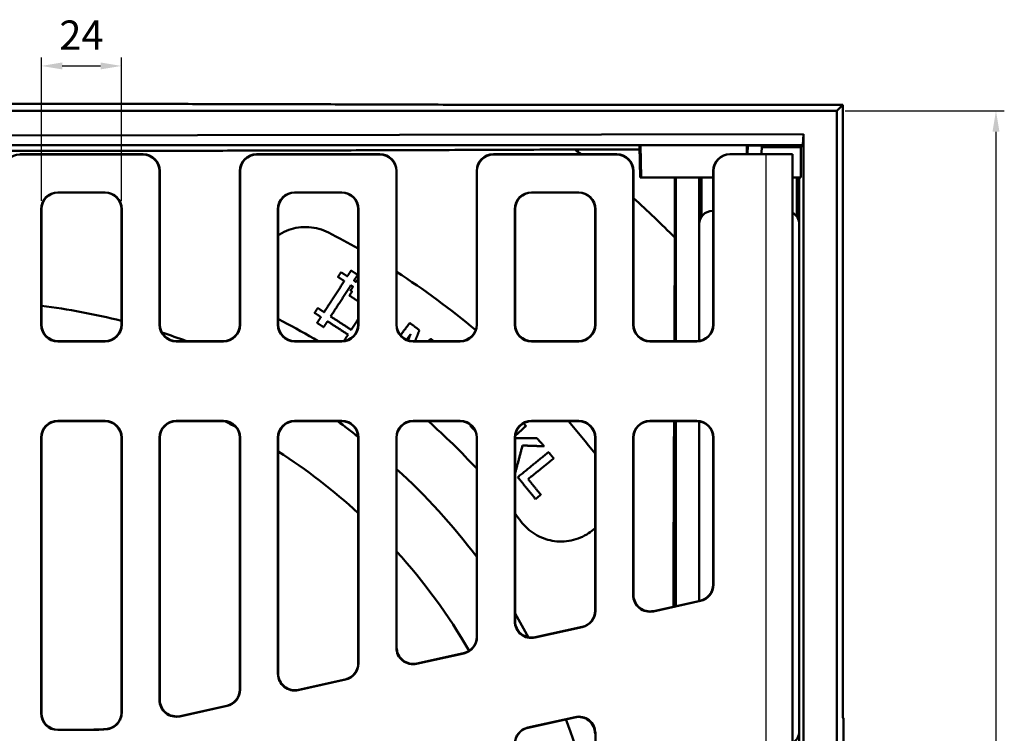
# Model space of a CAD drawing. Units: millimetres. Extents: x 229 to 1249, y 459 to 1315.
# Drawn here: x 537 to 832, y 806 to 1020 of the extents above; entities that cross this region are included whole.
import ezdxf

# ---------------------------------------------------------------- set-up
doc = ezdxf.new("R2010")
doc.units = ezdxf.units.MM
for name, color, linetype, lineweight in [('AM_0', 7, 'Continuous', 50), ('AM_4', 3, 'Continuous', 25), ('AM_5', 3, 'Continuous', 25)]:
    doc.layers.add(name, color=color, linetype=linetype, lineweight=lineweight)
doc.styles.add('USER1', font='simplex.shx')
doc.dimstyles.new('AM_DIN$0', dxfattribs={"dimtxt": 3.5, "dimasz": 2.5, "dimexe": 1, "dimexo": 1, "dimgap": 1.5, "dimtad": 1, "dimdsep": 46, "dimtxsty": 'USER1', "dimcen": 0, "dimclrd": 256, "dimclre": 256, "dimclrt": 2, "dimadec": 0, "dimazin": 2, "dimtp": 0.1, "dimtm": 0.1, "dimtfac": 0.71, "dimtmove": 0, "dimatfit": 3, "dimfxl": 0, "dimlwd": -1, "dimlwe": -1, "dimarcsym": 0})

# ---------------------------------------------------------------- blocks, each defined once
blk = doc.blocks.new('*D48')
at = {"layer": 'AM_5'}
for p, q in [((543.61, 965.35), (543.61, 1008.32)), ((567.61, 965.35), (567.61, 1008.32)), ((549.86, 1005.82), (561.36, 1005.82))]:
    blk.add_line(p, q, dxfattribs=at)
for points in [[(549.86, 1006.86), (549.86, 1004.78), (543.61, 1005.82)], [(561.36, 1006.86), (561.36, 1004.78), (567.61, 1005.82)]]:
    blk.add_solid(points, dxfattribs=at)
at = {"layer": 'Defpoints', "color": 0}
for p in [(567.61, 1005.82), (543.61, 962.85), (567.61, 962.85)]:
    blk.add_point(p, dxfattribs=at)
at = {"layer": 'AM_5', "color": 2, "insert": (555.61, 1013.94), "char_height": 8.75, "attachment_point": 5, "style": 'USER1'}
blk.add_mtext('24', dxfattribs=at)
blk = doc.blocks.new('*D44')
at = {"layer": 'AM_5'}
for p, q in [((784.61, 992.35), (832.3, 992.35)), ((829.8, 986.1), (829.8, 498.6)), ((784.61, 492.35), (832.3, 492.35))]:
    blk.add_line(p, q, dxfattribs=at)
for points in [[(828.76, 986.1), (830.84, 986.1), (829.8, 992.35)], [(828.76, 498.6), (830.84, 498.6), (829.8, 492.35)]]:
    blk.add_solid(points, dxfattribs=at)
at = {"layer": 'Defpoints', "color": 0}
for p in [(782.11, 992.35), (782.11, 492.35), (829.8, 492.35)]:
    blk.add_point(p, dxfattribs=at)
at = {"layer": 'AM_5', "color": 2, "insert": (821.67, 742.35), "char_height": 8.75, "attachment_point": 5, "rotation": 90, "style": 'USER1'}
blk.add_mtext('500', dxfattribs=at)

msp = doc.modelspace()

# ---------------------------------------------------------------- linework, layer by layer
at = {"layer": 'AM_0'}
for p, q in [((782.113, 992.346), (402.848, 992.346)), ((686.69, 994.127), (783.894, 994.127)), ((782.113, 992.346), (783.894, 994.127)), ((782.113, 492.346), (782.113, 992.346)), ((783.894, 812.846), (783.894, 994.127)), ((402.849, 984.847), (772.113, 985.346)), ((771.881, 982.113), (772.113, 985.346)), ((772.113, 985.346), (772.113, 759.846)), ((402.71, 982.113), (771.881, 982.113)), ((722.911, 980.775), (703.575, 980.775)), ((722.884, 981.77), (723.227, 982.032)), ((723.14, 972.346), (722.884, 981.77)), ((723.227, 982.032), (755.116, 982.017)), ((723.471, 972.346), (723.227, 982.032)), ((755.266, 982.017), (755.367, 982.017)), ((755.297, 979.346), (755.367, 982.017)), ((759.491, 979.346), (759.558, 981.901)), ((759.548, 981.514), (771.282, 981.514)), ((771.282, 981.514), (771.275, 972.346)), ((771.881, 982.113), (771.282, 981.514)), ((574.115, 979.346), (537.112, 979.346)), ((537.19, 979.267), (574.036, 979.267)), ((645.115, 979.346), (608.112, 979.346)), ((608.19, 979.267), (645.036, 979.267)), ((716.115, 979.346), (679.112, 979.346)), ((679.19, 979.267), (716.036, 979.267)), ((750.115, 979.346), (750.036, 979.346)), ((760.756, 979.346), (750.115, 979.346)), ((760.756, 979.346), (768.756, 979.346)), ((768.756, 800.879), (768.756, 979.346)), ((579.035, 974.269), (579.035, 928.266)), ((579.113, 928.344), (579.113, 974.348)), ((603.113, 974.348), (603.113, 928.344)), ((603.192, 928.266), (603.192, 974.269)), ((650.035, 974.269), (650.035, 928.266)), ((650.113, 928.344), (650.113, 974.348)), ((674.113, 974.348), (674.113, 928.344)), ((674.192, 928.266), (674.192, 974.269)), ((721.035, 974.269), (721.035, 928.266)), ((721.113, 928.344), (721.113, 974.348)), ((745.035, 928.344), (745.035, 974.346)), ((745.113, 974.346), (745.113, 928.266)), ((723.14, 972.346), (723.471, 972.346)), ((723.471, 972.346), (745.035, 972.346)), ((733.542, 954.371), (733.542, 972.346)), ((733.804, 923.346), (733.804, 972.346)), ((740.804, 923.405), (740.804, 972.346)), ((741.503, 972.346), (741.503, 960.616)), ((768.756, 972.346), (771.275, 972.346)), ((770.105, 960.614), (770.105, 972.346)), ((770.804, 972.346), (770.804, 802.346)), ((548.533, 967.925), (562.694, 967.925)), ((548.612, 967.846), (562.615, 967.846)), ((619.533, 967.925), (633.694, 967.925)), ((619.612, 967.846), (633.615, 967.846)), ((690.533, 967.925), (704.694, 967.925)), ((690.612, 967.846), (704.615, 967.846)), ((543.535, 928.266), (543.535, 962.926)), ((543.613, 928.344), (543.613, 962.848)), ((567.613, 962.848), (567.613, 928.344)), ((567.692, 962.926), (567.692, 928.266)), ((614.535, 928.266), (614.535, 962.926)), ((614.613, 928.344), (614.613, 962.848)), ((638.613, 962.848), (638.613, 928.344)), ((638.692, 962.926), (638.692, 928.266)), ((685.535, 928.266), (685.535, 962.926)), ((685.613, 928.344), (685.613, 962.848)), ((709.613, 962.848), (709.613, 928.344)), ((709.692, 962.926), (709.692, 928.266)), ((744.794, 962.346), (745.035, 962.346)), ((740.803, 923.405), (740.803, 958.356)), ((770.803, 958.356), (770.803, 806.336)), ((548.533, 923.267), (562.694, 923.267)), ((548.612, 923.346), (562.615, 923.346)), ((584.033, 923.267), (598.194, 923.267)), ((584.112, 923.346), (598.115, 923.346)), ((619.533, 923.267), (633.694, 923.267)), ((619.612, 923.346), (633.615, 923.346)), ((655.033, 923.267), (669.194, 923.267)), ((655.112, 923.346), (669.115, 923.346)), ((690.533, 923.267), (704.694, 923.267)), ((690.612, 923.346), (704.615, 923.346)), ((726.033, 923.267), (740.115, 923.267)), ((726.112, 923.346), (740.036, 923.346)), ((562.694, 899.425), (548.533, 899.425)), ((548.612, 899.346), (562.615, 899.346)), ((598.194, 899.425), (584.033, 899.425)), ((584.112, 899.346), (598.115, 899.346)), ((633.694, 899.425), (619.533, 899.425)), ((619.612, 899.346), (633.615, 899.346)), ((669.194, 899.425), (655.033, 899.425)), ((655.112, 899.346), (669.115, 899.346)), ((704.694, 899.425), (690.533, 899.425)), ((690.612, 899.346), (704.615, 899.346)), ((740.115, 899.425), (726.033, 899.425)), ((726.112, 899.346), (740.036, 899.346)), ((733.804, 843.894), (733.804, 899.346)), ((740.803, 845.446), (740.803, 899.287)), ((740.804, 845.446), (740.804, 899.287)), ((543.535, 811.766), (543.535, 894.426)), ((567.692, 894.426), (567.692, 811.952)), ((579.035, 894.426), (579.035, 815.73)), ((603.192, 818.869), (603.192, 894.426)), ((614.535, 823.6), (614.535, 894.426)), ((638.692, 894.426), (638.692, 826.74)), ((650.035, 894.426), (650.035, 831.47)), ((674.192, 834.61), (674.192, 894.426)), ((685.535, 839.341), (685.535, 894.426)), ((709.692, 894.426), (709.692, 842.48)), ((721.035, 894.426), (721.035, 847.211)), ((745.113, 894.426), (745.113, 850.333)), ((543.613, 811.844), (543.613, 894.348)), ((567.613, 894.348), (567.613, 812.026)), ((579.113, 815.828), (579.113, 894.348)), ((603.113, 894.348), (603.113, 818.932)), ((614.613, 823.698), (614.613, 894.348)), ((638.613, 894.348), (638.613, 826.803)), ((650.113, 831.568), (650.113, 894.348)), ((674.113, 894.348), (674.113, 834.673)), ((685.613, 839.438), (685.613, 894.348)), ((709.613, 894.348), (709.613, 842.543)), ((721.113, 847.309), (721.113, 894.348)), ((745.035, 850.396), (745.035, 894.348)), ((741.197, 845.453), (727.115, 842.331)), ((741.118, 845.516), (727.193, 842.429)), ((705.775, 837.6), (691.615, 834.461)), ((705.697, 837.663), (691.693, 834.559)), ((670.275, 829.73), (656.115, 826.591)), ((670.197, 829.793), (656.193, 826.688)), ((634.775, 821.86), (620.615, 818.72)), ((634.697, 821.923), (620.693, 818.818)), ((599.275, 813.99), (585.115, 810.85)), ((599.197, 814.053), (585.193, 810.948)), ((703.612, 810.65), (689.451, 807.511)), ((703.533, 810.552), (689.53, 807.448)), ((784.036, 810.346), (783.959, 810.346)), ((557.162, 806.767), (548.533, 806.767)), ((557.162, 806.846), (548.612, 806.846)), ((709.692, 805.77), (709.692, 678.922))]:
    msp.add_line(p, q, dxfattribs=at)
for centre, radius, start, end in [((520.113, 742.346), 300.843, 51.97919, 52.42319), ((520.113, 742.346), 300.843, 44.8109, 48.07762), ((520.113, 742.346), 240, 60.41264, 62.83959), ((520.113, 742.346), 240, 50.17415, 57.20283), ((520.113, 742.346), 193, 75.75232, 83.00622), ((520.113, 742.346), 210, 59.53113, 62.83959), ((520.113, 742.346), 193, 69.68925, 72.00078), ((520.113, 742.346), 175.5, 62.23024, 63.43904), ((520.113, 742.346), 193, 52.12594, 54.43651), ((520.113, 742.346), 210, 42.83343, 48.38455), ((520.113, 742.346), 240, 37.85341, 40.85649), ((520.113, 742.346), 175.5, 47.52925, 57.42103), ((520.113, 742.346), 193, 37.06736, 47.6564), ((520.113, 742.346), 210, 37.16041, 37.99214), ((520.113, 742.346), 175.5, 30.15245, 42.20545), ((520.113, 742.346), 193, 28.53063, 30.96153), ((520.113, 742.346), 193, 10.92827, 20.50891), ((557.162, 893.846), 87, 270, 273.81325), ((557.162, 893.846), 87.079, 270, 273.86455)]:
    msp.add_arc(centre, radius, start, end, dxfattribs=at)
for centre, major_axis, ratio, start_param, end_param in [((755.113, 981.901), (-4.445, 0), 0.0261859, 4.6779629, 4.7118845), ((755.113, 981.901), (-4.445, 0), 0.0261859, 3.1409069, 4.6553845), ((537.194, 974.266), (-3.538, 3.538), 0.999315, 5.4981298, 7.0682409), ((574.033, 974.266), (3.538, 3.538), 0.999315, 5.4981298, 7.0682409), ((574.112, 974.344), (3.538, 3.538), 0.999315, 5.4981298, 7.0682409), ((608.115, 974.344), (-3.538, 3.538), 0.999315, 5.4981298, 7.0682409), ((608.194, 974.266), (-3.538, 3.538), 0.999315, 5.4981298, 7.0682409), ((645.033, 974.266), (3.538, 3.538), 0.999315, 5.4981298, 7.0682409), ((645.112, 974.344), (3.538, 3.538), 0.999315, 5.4981298, 7.0682409), ((679.115, 974.344), (-3.538, 3.538), 0.999315, 5.4981298, 7.0682409), ((679.194, 974.266), (-3.538, 3.538), 0.999315, 5.4981298, 7.0682409), ((716.033, 974.266), (3.538, 3.538), 0.999315, 5.4981298, 7.0682409), ((716.112, 974.344), (3.538, 3.538), 0.999315, 5.4981298, 7.0682409), ((750.036, 974.346), (-5.002, 0), 0.9996573, 4.712389, 6.2831853), ((750.115, 974.346), (-5.002, 0), 0.9996573, 4.712389, 6.2831853), ((548.536, 962.923), (-3.538, 3.538), 0.999315, 5.4981298, 7.0682409), ((548.615, 962.844), (-3.538, 3.538), 0.999315, 5.4981298, 7.0682409), ((562.612, 962.844), (3.538, 3.538), 0.999315, 5.4981298, 7.0682409), ((562.69, 962.923), (3.538, 3.538), 0.999315, 5.4981298, 7.0682409), ((619.536, 962.923), (-3.538, 3.538), 0.999315, 5.4981298, 7.0682409), ((619.615, 962.844), (-3.538, 3.538), 0.999315, 5.4981298, 7.0682409), ((633.612, 962.844), (3.538, 3.538), 0.999315, 5.4981298, 7.0682409), ((633.69, 962.923), (3.538, 3.538), 0.999315, 5.4981298, 7.0682409), ((690.536, 962.923), (-3.538, 3.538), 0.999315, 5.4981298, 7.0682409), ((690.615, 962.844), (-3.538, 3.538), 0.999315, 5.4981298, 7.0682409), ((704.612, 962.844), (3.538, 3.538), 0.999315, 5.4981298, 7.0682409), ((704.69, 962.923), (3.538, 3.538), 0.999315, 5.4981298, 7.0682409), ((744.813, 958.336), (-2.842, 2.842), 0.9951458, 5.5002201, 7.0661505), ((766.794, 958.336), (2.842, 2.842), 0.9951458, 5.5002201, 6.5594701), ((548.536, 928.269), (-3.538, -3.538), 0.999315, 5.4981298, 7.0682409), ((548.615, 928.348), (-3.538, -3.538), 0.999315, 5.4981298, 7.0682409), ((562.612, 928.348), (3.538, -3.538), 0.999315, 5.4981298, 7.0682409), ((562.69, 928.269), (3.538, -3.538), 0.999315, 5.4981298, 7.0682409), ((584.036, 928.269), (-3.538, -3.538), 0.999315, 5.4981298, 7.0682409), ((584.115, 928.348), (-3.538, -3.538), 0.999315, 5.4981298, 7.0682409), ((598.112, 928.348), (3.538, -3.538), 0.999315, 5.4981298, 7.0682409), ((598.19, 928.269), (3.538, -3.538), 0.999315, 5.4981298, 7.0682409), ((619.536, 928.269), (-3.538, -3.538), 0.999315, 5.4981298, 7.0682409), ((619.615, 928.348), (-3.538, -3.538), 0.999315, 5.4981298, 7.0682409), ((633.612, 928.348), (3.538, -3.538), 0.999315, 5.4981298, 7.0682409), ((633.69, 928.269), (3.538, -3.538), 0.999315, 5.4981298, 7.0682409), ((655.036, 928.269), (-3.538, -3.538), 0.999315, 5.4981298, 7.0682409), ((655.115, 928.348), (-3.538, -3.538), 0.999315, 5.4981298, 7.0682409), ((669.112, 928.348), (3.538, -3.538), 0.999315, 5.4981298, 7.0682409), ((669.19, 928.269), (3.538, -3.538), 0.999315, 5.4981298, 7.0682409), ((690.536, 928.269), (-3.538, -3.538), 0.999315, 5.4981298, 7.0682409), ((690.615, 928.348), (-3.538, -3.538), 0.999315, 5.4981298, 7.0682409), ((704.612, 928.348), (3.538, -3.538), 0.999315, 5.4981298, 7.0682409), ((704.69, 928.269), (3.538, -3.538), 0.999315, 5.4981298, 7.0682409), ((726.036, 928.269), (-3.538, -3.538), 0.999315, 5.4981298, 7.0682409), ((726.115, 928.348), (-3.538, -3.538), 0.999315, 5.4981298, 7.0682409), ((740.033, 928.348), (3.538, -3.538), 0.999315, 5.4981298, 7.0682409), ((740.112, 928.269), (3.538, -3.538), 0.999315, 5.4981298, 7.0682409), ((548.536, 894.423), (-3.538, 3.538), 0.999315, 5.4981298, 7.0682409), ((548.615, 894.344), (-3.538, 3.538), 0.999315, 5.4981298, 7.0682409), ((562.612, 894.344), (3.538, 3.538), 0.999315, 5.4981298, 7.0682409), ((562.69, 894.423), (3.538, 3.538), 0.999315, 5.4981298, 7.0682409), ((584.036, 894.423), (-3.538, 3.538), 0.999315, 5.4981298, 7.0682409), ((584.115, 894.344), (-3.538, 3.538), 0.999315, 5.4981298, 7.0682409), ((598.112, 894.344), (3.538, 3.538), 0.999315, 5.4981298, 7.0682409), ((598.19, 894.423), (3.538, 3.538), 0.999315, 5.4981298, 7.0682409), ((619.536, 894.423), (-3.538, 3.538), 0.999315, 5.4981298, 7.0682409), ((619.615, 894.344), (-3.538, 3.538), 0.999315, 5.4981298, 7.0682409), ((633.612, 894.344), (3.538, 3.538), 0.999315, 5.4981298, 7.0682409), ((633.69, 894.423), (3.538, 3.538), 0.999315, 5.4981298, 7.0682409), ((655.036, 894.423), (-3.538, 3.538), 0.999315, 5.4981298, 7.0682409), ((655.115, 894.344), (-3.538, 3.538), 0.999315, 5.4981298, 7.0682409), ((669.112, 894.344), (3.538, 3.538), 0.999315, 5.4981298, 7.0682409), ((669.19, 894.423), (3.538, 3.538), 0.999315, 5.4981298, 7.0682409), ((690.536, 894.423), (-3.538, 3.538), 0.999315, 5.4981298, 7.0682409), ((690.615, 894.344), (-3.538, 3.538), 0.999315, 5.4981298, 7.0682409), ((704.612, 894.344), (3.538, 3.538), 0.999315, 5.4981298, 7.0682409), ((704.69, 894.423), (3.538, 3.538), 0.999315, 5.4981298, 7.0682409), ((726.036, 894.423), (-3.538, 3.538), 0.999315, 5.4981298, 7.0682409), ((726.115, 894.344), (-3.538, 3.538), 0.999315, 5.4981298, 7.0682409), ((740.033, 894.344), (3.538, 3.538), 0.999315, 5.4981298, 7.0682409), ((740.112, 894.423), (3.538, 3.538), 0.999315, 5.4981298, 7.0682409), ((740.033, 850.398), (3.902, -3.131), 0.9994368, 5.6071452, 6.9592254), ((740.112, 850.335), (3.902, -3.131), 0.9994368, 5.6071452, 6.9592254), ((726.036, 847.215), (-3.132, -3.903), 0.999126, 5.3891309, 7.1772397), ((726.115, 847.313), (-3.132, -3.903), 0.999126, 5.3891309, 7.1772397), ((704.612, 842.546), (3.902, -3.131), 0.9994368, 5.6071452, 6.9592254), ((704.69, 842.483), (3.902, -3.131), 0.9994368, 5.6071452, 6.9592254), ((690.536, 839.345), (-3.132, -3.903), 0.999126, 5.3891309, 7.1772397), ((690.615, 839.443), (-3.132, -3.903), 0.999126, 5.3891309, 7.1772397), ((669.112, 834.676), (3.902, -3.131), 0.9994368, 5.6071452, 6.9592254), ((669.19, 834.612), (3.902, -3.131), 0.9994368, 5.6071452, 6.9592254), ((655.036, 831.475), (-3.132, -3.903), 0.999126, 5.3891309, 7.1772397), ((655.115, 831.573), (-3.132, -3.903), 0.999126, 5.3891309, 7.1772397), ((633.612, 826.805), (3.902, -3.131), 0.9994368, 5.6071452, 6.9592254), ((633.69, 826.742), (3.902, -3.131), 0.9994368, 5.6071452, 6.9592254), ((619.536, 823.605), (-3.132, -3.903), 0.999126, 5.3891309, 7.1772397), ((619.615, 823.702), (-3.132, -3.903), 0.999126, 5.3891309, 7.1772397), ((598.112, 818.935), (3.902, -3.131), 0.9994368, 5.6071452, 6.9592254), ((598.19, 818.872), (3.902, -3.131), 0.9994368, 5.6071452, 6.9592254), ((584.036, 815.734), (-3.132, -3.903), 0.999126, 5.3891309, 7.1772397), ((584.115, 815.832), (-3.132, -3.903), 0.999126, 5.3891309, 7.1772397), ((548.536, 811.769), (-3.538, -3.538), 0.999315, 5.4981298, 7.0682409), ((548.615, 811.848), (-3.538, -3.538), 0.999315, 5.4981298, 7.0682409), ((783.959, 812.846), (0, -2.5), 0.0261859, 4.712389, 6.2831853), ((704.612, 805.668), (3.132, 3.903), 0.999126, 5.3891309, 7.1772397), ((704.69, 805.766), (3.132, 3.903), 0.999126, 5.3891309, 7.1772397), ((690.536, 802.628), (-3.902, 3.131), 0.9994368, 5.6071452, 6.9592254), ((690.615, 802.565), (-3.902, 3.131), 0.9994368, 5.6071452, 6.9592254), ((766.794, 806.356), (2.842, -2.842), 0.9951458, 6.0069005, 7.0661505)]:
    msp.add_ellipse(centre, major_axis=major_axis, ratio=ratio, start_param=start_param, end_param=end_param, dxfattribs=at)
for points, weights in [([(353.537, 994.127), (520.113, 994.768), (686.69, 994.127)], [1, 1.19599796077, 1]), ([(703.575, 980.775), (520.113, 979.985), (336.652, 980.775)], [1, 1.26596284963, 1]), ([(755.115, 979.346), (755.115, 980.676), (755.116, 982.017)], [1.00000003027, 1.00000003439, 1.00000003734]), ([(755.266, 982.017), (755.265, 980.676), (755.265, 979.346)], [0.999999993537, 0.999999994046, 0.99999999476]), ([(733.542, 954.371), (733.462, 938.291), (733.394, 923.346)], [731.408346307, 748.091593462, 762.947789332]), ([(633.452, 943.993), (632.989, 943.281), (632.529, 942.574)], [1.00087670813, 1.00093502196, 1.00097984355]), ([(632.529, 942.574), (633.479, 941.957), (634.428, 941.34)], [1.02183656923, 1.02200019096, 1.02213897473]), ([(635.35, 942.759), (634.401, 943.376), (633.452, 943.993)], [1.01831912336, 1.01818287296, 1.0180222373]), ([(636.469, 944.479), (635.907, 943.615), (635.35, 942.759)], [1.00072765116, 1.00081600254, 1.0008848235]), ([(638.44, 943.198), (637.455, 943.838), (636.469, 944.479)], [1.01401368099, 1.01390094381, 1.0137624451]), ([(637.322, 941.477), (637.878, 942.334), (638.44, 943.198)], [1.00089169179, 1.00082399301, 1.00073674392]), ([(638.613, 942.072), (638.285, 941.566), (637.958, 941.064)], [1.00080770645, 1.0008540141, 1.00089357985]), ([(634.428, 941.34), (631.322, 936.564), (628.367, 932.019)], [1.00098578595, 1.00128133977, 1.00095977136]), ([(630.339, 930.737), (633.294, 935.282), (636.399, 940.058)], [1.00095130742, 1.00127993165, 1.00099077184]), ([(637.037, 939.644), (636.672, 939.083), (636.31, 938.526)], [1.0009921459, 1.00102586896, 1.00105108196]), ([(636.399, 940.058), (636.718, 939.851), (637.037, 939.644)], [1.02240061806, 1.02243861997, 1.02247381128]), ([(637.958, 941.064), (637.64, 941.271), (637.322, 941.477)], [1.01864767354, 1.01861320322, 1.0185759871]), ([(636.769, 938.227), (636.363, 937.603), (635.96, 936.983)], [1.00105170911, 1.00107978522, 1.001097186]), ([(635.96, 936.983), (637.287, 936.12), (638.613, 935.258)], [1.0290209645, 1.02916338287, 1.02925556555]), ([(636.31, 938.526), (636.54, 938.376), (636.769, 938.227)], [1.02552836118, 1.02555407516, 1.02557831036]), ([(626.469, 933.253), (625.993, 932.522), (625.522, 931.796)], [1.0009693739, 1.00091896324, 1.00085260693]), ([(628.367, 932.019), (627.418, 932.636), (626.469, 933.253)], [1.04870189031, 1.04854465151, 1.04835927761]), ([(625.522, 931.796), (626.471, 931.179), (627.42, 930.562)], [1.05274998735, 1.05293913178, 1.05309956968]), ([(627.42, 930.562), (626.842, 929.672), (626.269, 928.792)], [1.00084035776, 1.00075739764, 1.00065045509]), ([(636.498, 926.733), (633.42, 928.734), (630.339, 930.737)], [1.04953325586, 1.04941452405, 1.04899835528]), ([(638.613, 929.987), (637.546, 928.346), (636.498, 926.733)], [1.00109998362, 1.00105678733, 1.00093568364]), ([(626.269, 928.792), (627.255, 928.151), (628.241, 927.51)], [1.05853820274, 1.05870913484, 1.05884827888]), ([(628.241, 927.51), (628.813, 928.391), (629.392, 929.28)], [1.00063684404, 1.00074522891, 1.00082960412]), ([(629.392, 929.28), (632.473, 927.277), (635.55, 925.276)], [1.05340207145, 1.05382672455, 1.05394787792]), ([(654.062, 928.79), (652.661, 926.939), (651.287, 925.126)], [1.0009791181, 1.00110110755, 1.0011207268]), ([(656.957, 926.598), (655.51, 927.694), (654.062, 928.79)], [1.02208082002, 1.02204288574, 1.02194101672]), ([(635.55, 925.276), (634.972, 924.386), (634.4, 923.506)], [1.00080984621, 1.00072291753, 1.00061192994]), ([(653.084, 923.775), (653.697, 924.583), (654.315, 925.397)], [1.00112062158, 1.00111226448, 1.00108358401]), ([(654.315, 925.397), (653.929, 924.493), (653.547, 923.597)], [1.00114325307, 1.00117184249, 1.00118166038]), ([(655.623, 923.346), (656.285, 924.96), (656.957, 926.598)], [1.00117901347, 1.00114299038, 1.00104738906]), ([(660.384, 924.002), (659.967, 923.673), (659.552, 923.346)], [1.00104513952, 1.00107377749, 1.00109705524]), ([(661.25, 923.346), (660.817, 923.674), (660.384, 924.002)], [1.02205265372, 1.02206969903, 1.02208101075]), ([(634.4, 923.506), (634.459, 923.467), (634.519, 923.428)], [1.05940776965, 1.05941017502, 1.05941246369]), ([(672.441, 898.079), (672.375, 897.92), (672.309, 897.761)], [1.00106593621, 1.0010540326, 1.00104150388]), ([(672.309, 897.761), (672.963, 897.14), (673.617, 896.519)], [1.05084680056, 1.05081327305, 1.05076168167]), ([(685.649, 894.943), (687.256, 896.394), (688.895, 897.873)], [1.00111858747, 1.00109647626, 1.00098175616]), ([(688.895, 897.873), (688.523, 898.285), (688.15, 898.698)], [1.0220758936, 1.02206306735, 1.02204424441]), ([(733.289, 899.346), (733.166, 869.927), (733.086, 843.735)], [787.030666509, 817.242220741, 838.016517284]), ([(692.174, 894.24), (688.859, 894.268), (685.613, 894.295)], [1.00181779725, 1.00207172979, 1.002116595]), ([(685.618, 883.593), (686.72, 887.75), (687.858, 892.046)], [1.00132323794, 1.00166465464, 1.0016147203]), ([(687.858, 892.046), (691.076, 891.932), (694.361, 891.816)], [1.00216954156, 1.0021164834, 1.001857941]), ([(694.361, 891.816), (693.267, 893.028), (692.174, 894.24)], [1.02194127314, 1.02203280428, 1.02207263703]), ([(695.664, 890.065), (690.925, 886.211), (686.432, 882.556)], [1.00098610634, 1.00129904235, 1.00090216877]), ([(697.193, 888.184), (696.428, 889.124), (695.664, 890.065)], [1.02232267554, 1.02230609649, 1.0222609913]), ([(689.537, 881.957), (693.281, 885.002), (697.193, 888.184)], [1.00101740707, 1.00124429117, 1.00098727525]), ([(685.613, 883.598), (685.616, 883.596), (685.618, 883.593)], [1.05070783288, 1.05070758605, 1.05070733891]), ([(686.432, 882.556), (689.098, 879.278), (691.765, 876)], [1.05082747606, 1.05100731832, 1.05079057097]), ([(693.34, 877.281), (691.438, 879.619), (689.537, 881.957)], [1.04569783134, 1.04584883598, 1.04580278241]), ([(691.765, 876), (692.549, 876.638), (693.34, 877.281)], [1.00090332212, 1.00097238479, 1.00101985351]), ([(784.104, 808.002), (784.157, 776.283), (784.159, 745.486)], [1.05532258719, 1.07040030606, 1.07113230157])]:
    msp.add_rational_spline(points, weights, degree=2, dxfattribs=at)
for points, knots in [([(614.613, 955.09), (614.744, 955.175), (614.875, 955.259), (615.89, 955.878), (616.818, 956.317), (618.67, 956.982), (619.652, 957.233), (621.681, 957.527), (622.727, 957.571), (624.807, 957.44), (625.843, 957.265), (627.833, 956.712), (628.788, 956.334), (629.669, 955.882)], [0.8641758, 0.8641758, 0.8641758, 0.8641758, 0.9098004, 0.9098004, 1.2130672, 1.2130672, 1.510304, 1.510304, 1.8075408, 1.8075408, 2.1047776, 2.1047776, 2.4020144, 2.4020144, 2.4020144, 2.4020144]), ([(709.613, 867.247), (708.997, 866.677), (708.342, 866.167), (706.162, 864.733), (704.356, 863.959), (700.57, 863.176), (698.59, 863.168), (695.046, 863.803), (693.233, 864.464), (689.988, 866.445), (688.557, 867.765), (687.472, 869.196)], [4.5541543, 4.5541543, 4.5541543, 4.5541543, 4.8040288, 4.8040288, 5.3646238, 5.3646238, 5.9252188, 5.9252188, 6.4640842, 6.4640842, 7.0029496, 7.0029496, 7.0029496, 7.0029496]), ([(567.613, 812.026), (567.613, 811.375), (567.486, 810.73), (566.992, 809.525), (566.629, 808.977), (565.747, 808.083), (565.246, 807.733), (564.144, 807.229), (563.552, 807.079), (562.947, 807.039)], [0, 0, 0, 0, 0.19535268, 0.19535268, 0.39059164, 0.39059164, 0.57233708, 0.57233708, 0.75411118, 0.75411118, 0.75411118, 0.75411118]), ([(563.03, 806.965), (563.68, 807.009), (564.315, 807.18), (565.483, 807.754), (566.006, 808.153), (566.838, 809.093), (567.153, 809.615), (567.582, 810.747), (567.692, 811.347), (567.692, 811.952)], [0, 0, 0, 0, 0.19535084, 0.19535084, 0.3905878, 0.3905878, 0.57211116, 0.57211116, 0.75365985, 0.75365985, 0.75365985, 0.75365985]), ([(784.036, 810.346), (784.045, 810.346), (784.054, 810.279), (784.071, 810.02), (784.078, 809.832), (784.09, 809.382), (784.095, 809.135), (784.101, 808.591), (784.103, 808.3), (784.104, 808.002)], [0, 0, 0, 0, 0.10275608, 0.10275608, 0.20406878, 0.20406878, 0.29413258, 0.29413258, 0.38363674, 0.38363674, 0.38363674, 0.38363674])]:
    msp.add_open_spline(points, degree=3, knots=knots, dxfattribs=at)
msp.add_open_spline([(615.975, 929.19), (615.515, 929.426), (615.059, 929.691), (614.613, 929.984)], degree=3, dxfattribs=at)
at = {"layer": 'AM_4'}
for p, q in [((537.19, 979.267), (537.112, 979.346)), ((574.115, 979.346), (574.036, 979.267)), ((608.19, 979.267), (608.112, 979.346)), ((645.115, 979.346), (645.036, 979.267)), ((679.19, 979.267), (679.112, 979.346)), ((716.115, 979.346), (716.036, 979.267)), ((760.756, 979.346), (760.756, 800.6)), ((579.035, 974.269), (579.113, 974.348)), ((603.113, 974.348), (603.192, 974.269)), ((650.035, 974.269), (650.113, 974.348)), ((674.113, 974.348), (674.192, 974.269)), ((721.035, 974.269), (721.113, 974.348)), ((745.035, 974.346), (745.113, 974.346)), ((548.612, 967.846), (548.533, 967.925)), ((562.694, 967.925), (562.615, 967.846)), ((619.612, 967.846), (619.533, 967.925)), ((633.694, 967.925), (633.615, 967.846)), ((690.612, 967.846), (690.533, 967.925)), ((704.694, 967.925), (704.615, 967.846)), ((543.535, 962.926), (543.613, 962.848)), ((567.613, 962.848), (567.692, 962.926)), ((614.535, 962.926), (614.613, 962.848)), ((638.613, 962.848), (638.692, 962.926)), ((685.535, 962.926), (685.613, 962.848)), ((709.613, 962.848), (709.692, 962.926)), ((543.613, 928.344), (543.535, 928.266)), ((567.692, 928.266), (567.613, 928.344)), ((579.113, 928.344), (579.035, 928.266)), ((603.192, 928.266), (603.113, 928.344)), ((614.613, 928.344), (614.535, 928.266)), ((638.692, 928.266), (638.613, 928.344)), ((650.113, 928.344), (650.035, 928.266)), ((674.192, 928.266), (674.113, 928.344)), ((685.613, 928.344), (685.535, 928.266)), ((709.692, 928.266), (709.613, 928.344)), ((721.113, 928.344), (721.035, 928.266)), ((745.113, 928.266), (745.035, 928.344)), ((548.533, 923.267), (548.612, 923.346)), ((562.615, 923.346), (562.694, 923.267)), ((584.033, 923.267), (584.112, 923.346)), ((598.115, 923.346), (598.194, 923.267)), ((619.533, 923.267), (619.612, 923.346)), ((633.615, 923.346), (633.694, 923.267)), ((655.033, 923.267), (655.112, 923.346)), ((669.115, 923.346), (669.194, 923.267)), ((690.533, 923.267), (690.612, 923.346)), ((704.615, 923.346), (704.694, 923.267)), ((726.033, 923.267), (726.112, 923.346)), ((740.036, 923.346), (740.115, 923.267)), ((548.612, 899.346), (548.533, 899.425)), ((562.694, 899.425), (562.615, 899.346)), ((584.112, 899.346), (584.033, 899.425)), ((598.194, 899.425), (598.115, 899.346)), ((619.612, 899.346), (619.533, 899.425)), ((633.694, 899.425), (633.615, 899.346)), ((655.112, 899.346), (655.033, 899.425)), ((669.194, 899.425), (669.115, 899.346)), ((690.612, 899.346), (690.533, 899.425)), ((704.694, 899.425), (704.615, 899.346)), ((726.112, 899.346), (726.033, 899.425)), ((740.115, 899.425), (740.036, 899.346)), ((543.535, 894.426), (543.613, 894.348)), ((567.613, 894.348), (567.692, 894.426)), ((579.035, 894.426), (579.113, 894.348)), ((603.113, 894.348), (603.192, 894.426)), ((614.535, 894.426), (614.613, 894.348)), ((638.613, 894.348), (638.692, 894.426)), ((650.035, 894.426), (650.113, 894.348)), ((674.113, 894.348), (674.192, 894.426)), ((685.535, 894.426), (685.613, 894.348)), ((709.613, 894.348), (709.692, 894.426)), ((721.035, 894.426), (721.113, 894.348)), ((745.035, 894.348), (745.113, 894.426)), ((745.113, 850.333), (745.035, 850.396)), ((721.113, 847.309), (721.035, 847.211)), ((741.118, 845.516), (741.197, 845.453)), ((709.692, 842.48), (709.613, 842.543)), ((727.115, 842.331), (727.193, 842.429)), ((685.613, 839.438), (685.535, 839.341)), ((705.697, 837.663), (705.775, 837.6)), ((674.192, 834.61), (674.113, 834.673)), ((691.615, 834.461), (691.693, 834.559)), ((650.113, 831.568), (650.035, 831.47)), ((670.197, 829.793), (670.275, 829.73)), ((638.692, 826.74), (638.613, 826.803)), ((656.115, 826.591), (656.193, 826.688)), ((614.613, 823.698), (614.535, 823.6)), ((634.697, 821.923), (634.775, 821.86)), ((603.192, 818.869), (603.113, 818.932)), ((620.615, 818.72), (620.693, 818.818)), ((579.113, 815.828), (579.035, 815.73)), ((543.613, 811.844), (543.535, 811.766)), ((599.197, 814.053), (599.275, 813.99)), ((585.115, 810.85), (585.193, 810.948)), ((703.612, 810.65), (703.533, 810.552)), ((548.533, 806.767), (548.612, 806.846)), ((557.162, 806.846), (557.162, 806.767)), ((689.53, 807.448), (689.451, 807.511)), ((709.613, 805.672), (709.692, 805.77))]:
    msp.add_line(p, q, dxfattribs=at)
for points, knots in [([(567.692, 811.952), (567.679, 811.965), (567.666, 811.977), (567.653, 811.989), (567.64, 812.001), (567.626, 812.014), (567.613, 812.026)], [0.50032088, 0.50032088, 0.50032088, 0.50032088, 0.65041761, 0.65041761, 0.65041761, 0.80051362, 0.80051362, 0.80051362, 0.80051362]), ([(562.947, 807.039), (562.961, 807.026), (562.975, 807.014), (562.989, 807.002), (563.003, 806.99), (563.017, 806.978), (563.03, 806.965)], [-0.80051362, -0.80051362, -0.80051362, -0.80051362, -0.65041761, -0.65041761, -0.65041761, -0.50032088, -0.50032088, -0.50032088, -0.50032088])]:
    msp.add_open_spline(points, degree=3, knots=knots, dxfattribs=at)

# ---------------------------------------------------------------- dimensions: what is measured, and where the dimension line sits
at = {"layer": 'AM_5'}
dim = msp.add_linear_dim(base=(567.613, 1005.818), p1=(543.613, 962.848), p2=(567.613, 962.848), dimstyle='AM_DIN$0', override={"dimscale": 2.5}, dxfattribs=at)
dim.commit()
dim.dimension.update_dxf_attribs({"geometry": '*D48', "text_midpoint": (555.613, 1013.943)})
dim = msp.add_linear_dim(base=(829.798, 492.346), p1=(782.113, 992.346), p2=(782.113, 492.346), angle=90, dimstyle='AM_DIN$0', override={"dimscale": 2.5}, dxfattribs=at)
dim.commit()
dim.dimension.update_dxf_attribs({"geometry": '*D44', "text_midpoint": (821.673, 742.346)})

doc.saveas('drawing.dxf')
